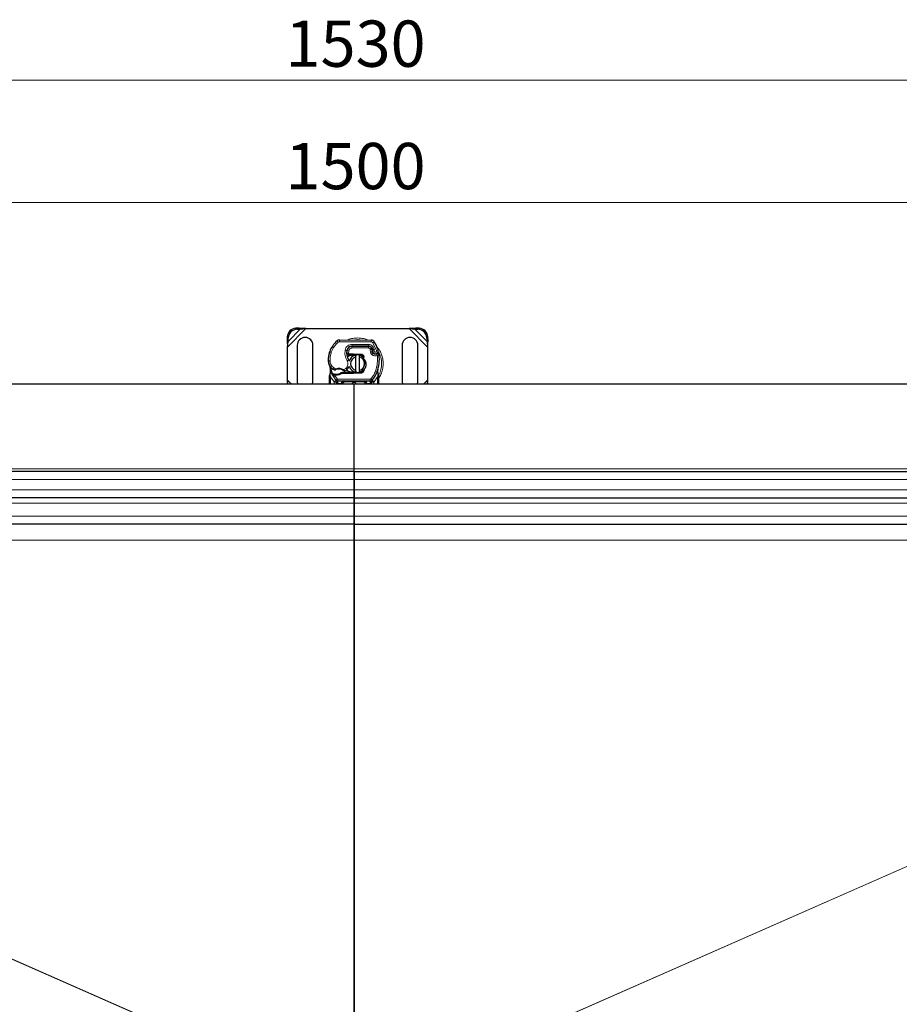
# Model space of a CAD drawing. Units: millimetres. Extents: x -3 to 420, y 0 to 297.
# Drawn here: x 112 to 162, y 134 to 190 of the extents above; entities that cross this region are included whole.
import ezdxf

# ---------------------------------------------------------------- set-up
doc = ezdxf.new("R2010")
doc.units = ezdxf.units.MM
doc.styles.add('SLDTEXTSTYLE0', font='TXT', dxfattribs={"width": 0.605})
doc.dimstyles.new('SLDDIMSTYLE0', dxfattribs={"dimtxt": 2.568319, "dimasz": 2.5, "dimexe": 0, "dimexo": 0.0625, "dimgap": 0.64208, "dimtad": 1, "dimlfac": 10, "dimrnd": 1e-09, "dimzin": 12, "dimdsep": 46, "dimtxsty": 'SLDTEXTSTYLE0', "dimsah": 1, "dimcen": 0.09, "dimadec": 0, "dimazin": 3, "dimtfac": 1, "dimtdec": 3, "dimtofl": 0, "dimtmove": 0, "dimatfit": 3, "dimfxl": 0, "dimfrac": 2, "dimtolj": 1, "dimtzin": 12, "dimarcsym": 0})

# ---------------------------------------------------------------- blocks, each defined once
blk = doc.blocks.new('_D_2')
at = {"color": 7, "linetype": 'Continuous', "lineweight": 0}
for p, q in [((54.306, 164.292), (54.306, 187.376)), ((207.306, 164.292), (207.306, 187.376)), ((54.306, 186.376), (207.306, 186.376))]:
    blk.add_line(p, q, dxfattribs=at)
at = {"color": 7, "linetype": 'Continuous', "lineweight": 18}
for points in [[(54.306, 186.376), (56.806, 186.001), (56.806, 186.751)], [(207.306, 186.376), (204.806, 186.751), (204.806, 186.001)]]:
    blk.add_solid(points, dxfattribs=at)
at = {"color": 7, "linetype": 'Continuous', "lineweight": 18, "insert": (126.886, 189.787), "char_height": 2.6458, "attachment_point": 1, "style": 'SLDTEXTSTYLE0'}
blk.add_mtext('1530', dxfattribs=at)
blk = doc.blocks.new('_D_3')
at = {"color": 7, "linetype": 'Continuous', "lineweight": 0}
for p, q in [((55.806, 161.792), (55.806, 180.376)), ((205.806, 161.792), (205.806, 180.376)), ((55.806, 179.376), (205.806, 179.376))]:
    blk.add_line(p, q, dxfattribs=at)
at = {"color": 7, "linetype": 'Continuous', "lineweight": 18}
for points in [[(55.806, 179.376), (58.306, 179.001), (58.306, 179.751)], [(205.806, 179.376), (203.306, 179.751), (203.306, 179.001)]]:
    blk.add_solid(points, dxfattribs=at)
at = {"color": 7, "linetype": 'Continuous', "lineweight": 18, "insert": (126.886, 182.787), "char_height": 2.6458, "attachment_point": 1, "style": 'SLDTEXTSTYLE0'}
blk.add_mtext('1500', dxfattribs=at)

msp = doc.modelspace()

# ---------------------------------------------------------------- linework, layer by layer
at = {"color": 8, "linetype": 'Continuous', "lineweight": 18}
for p, q in [((127.0061, 171.1161), (128.0572, 172.1672)), ((127.0323, 171.441), (127.7323, 172.141)), ((127.4819, 172.1914), (127.5416, 172.1317)), ((133.955, 172.1672), (135.0061, 171.1161)), ((134.28, 172.141), (134.98, 171.441)), ((134.4706, 172.1317), (134.5304, 172.1914)), ((127.0416, 171.6317), (126.9819, 171.6914)), ((129.9044, 171.3989), (129.8405, 171.4758)), ((129.9694, 171.522), (129.9689, 171.422)), ((131.7914, 171.4127), (129.9689, 171.422)), ((130.6861, 171.1622), (130.6861, 171.0622)), ((130.6913, 171.1683), (130.6918, 171.2683)), ((131.6454, 171.2635), (130.6918, 171.2683)), ((131.6397, 171.0622), (131.6397, 171.1622)), ((131.6454, 171.2635), (131.6449, 171.1635)), ((131.7914, 171.4127), (131.7919, 171.5127)), ((131.9611, 171.4178), (131.876, 171.3653)), ((132.086, 170.9265), (131.876, 171.3653)), ((135.0304, 171.6914), (134.9706, 171.6317)), ((129.3941, 170.8074), (129.3963, 170.8067)), ((129.5057, 170.8198), (129.411, 170.8522)), ((130.2954, 170.9357), (130.394, 170.9189)), ((130.3827, 170.7722), (130.3896, 170.7722)), ((130.4987, 170.9032), (130.4, 170.9196)), ((130.4608, 171.0622), (130.467, 171.0622)), ((130.4987, 170.9032), (130.4928, 170.7222)), ((130.4928, 170.7222), (130.4961, 170.6722)), ((130.4996, 170.7222), (130.4996, 170.6722)), ((131.6397, 171.0622), (130.6861, 171.0622)), ((130.7561, 170.6722), (130.7561, 170.7222)), ((130.7783, 170.7217), (130.7763, 170.6718)), ((131.2137, 170.6543), (131.2157, 170.7042)), ((131.822, 171.0445), (131.7309, 171.0033)), ((131.7309, 171.0033), (131.7406, 170.9819)), ((131.842, 170.8514), (131.7473, 170.8193)), ((131.7473, 170.8193), (131.7628, 170.7737)), ((131.8575, 170.8058), (131.7628, 170.7737)), ((131.8274, 170.6816), (131.8898, 170.7598)), ((131.9254, 171.0831), (131.8346, 171.0413)), ((131.9756, 170.9652), (131.9254, 171.0831)), ((132.086, 170.9265), (132.1802, 170.9598)), ((129.3309, 170.3297), (129.33, 170.3296)), ((129.3309, 170.3327), (129.4308, 170.335)), ((130.4037, 170.3331), (130.4903, 170.3832)), ((131.3544, 170.5148), (131.3062, 170.528)), ((129.4478, 169.4801), (129.448, 169.5168)), ((129.4561, 169.4056), (129.4478, 169.4801)), ((129.4663, 169.6681), (129.448, 169.5168)), ((129.5923, 169.8511), (129.6487, 169.9336)), ((129.6487, 169.9336), (129.754, 169.8729)), ((129.6556, 169.5075), (129.6581, 169.5573)), ((129.6867, 169.5061), (129.6882, 169.5561)), ((129.6867, 169.5061), (129.8482, 169.2884)), ((129.7738, 169.5561), (129.7752, 169.5061)), ((130.2161, 169.8239), (130.3299, 169.8931)), ((130.3299, 169.8931), (130.3953, 169.8174)), ((130.7561, 169.6122), (130.7561, 169.6622)), ((130.7763, 169.6626), (130.7783, 169.6126)), ((131.2157, 169.6301), (131.2137, 169.6801)), ((132.0318, 169.7339), (132.1261, 169.7005)), ((132.1261, 169.7005), (132.1557, 169.69)), ((132.1663, 169.5424), (132.1557, 169.69)), ((132.1662, 169.4972), (132.1561, 169.4056)), ((132.1662, 169.4972), (132.1674, 169.5204)), ((132.1663, 169.5424), (132.1674, 169.5204)), ((132.1996, 169.483), (132.2094, 169.5004)), ((127.2322, 168.9922), (127.0061, 169.2183)), ((129.6639, 169.1194), (129.4561, 169.4056)), ((129.4561, 168.9922), (129.4561, 169.4056)), ((129.7745, 169.2208), (129.6639, 169.1194)), ((129.6713, 169.1117), (129.6639, 169.1194)), ((129.6713, 168.9922), (129.6713, 169.1117)), ((129.7745, 169.2208), (129.8482, 169.2884)), ((129.885, 169.0222), (129.8713, 169.0225)), ((129.8713, 169.0225), (129.8713, 168.9922)), ((131.7273, 169.2722), (129.885, 169.2722)), ((129.885, 169.2722), (129.885, 169.1722)), ((129.885, 169.0222), (129.885, 169.1722)), ((130.0713, 169.0222), (129.885, 169.0222)), ((130.0713, 168.9922), (130.0713, 169.0222)), ((130.1713, 169.0222), (130.1213, 169.0222)), ((130.1713, 169.0222), (130.1713, 168.9922)), ((130.2713, 169.1722), (130.2713, 169.1222)), ((131.341, 169.1222), (130.2713, 169.1222)), ((131.341, 169.1222), (131.341, 169.1722)), ((131.491, 169.0222), (131.441, 169.0222)), ((131.441, 168.9922), (131.441, 169.0222)), ((131.7273, 169.0222), (131.541, 169.0222)), ((131.541, 169.0222), (131.541, 168.9922)), ((131.7273, 169.1722), (131.7273, 169.2722)), ((131.7273, 169.1722), (131.7273, 169.0222)), ((131.741, 169.0225), (131.7273, 169.0222)), ((131.741, 168.9922), (131.741, 169.0225)), ((131.7641, 169.2884), (131.8378, 169.2208)), ((131.9483, 169.1194), (131.8378, 169.2208)), ((131.9483, 169.1194), (131.941, 169.1117)), ((131.941, 169.1117), (131.941, 168.9922)), ((132.1561, 169.4056), (131.9483, 169.1194)), ((132.1561, 169.4056), (132.1561, 168.9922)), ((135.0061, 169.2183), (134.78, 168.9922)), ((57.0061, 164.1422), (130.8061, 164.1422)), ((130.8061, 164.1422), (204.6061, 164.1422)), ((130.8061, 163.5422), (57.0061, 163.5422)), ((130.8061, 163.5422), (204.6061, 163.5422)), ((130.8061, 162.9422), (57.0061, 162.9422)), ((130.8061, 162.9422), (204.6061, 162.9422)), ((130.8061, 162.1922), (57.0061, 162.1922)), ((204.6061, 162.1922), (130.8061, 162.1922)), ((130.8061, 161.4422), (57.0061, 161.4422)), ((130.8061, 161.4422), (204.6061, 161.4422)), ((130.8061, 160.0793), (57.0061, 160.0793)), ((57.0061, 159.976), (125.0099, 130.0719)), ((125.0005, 130.063), (57.0061, 159.9629)), ((204.6061, 160.0793), (130.8061, 160.0793)), ((136.6024, 130.0719), (204.6061, 159.976)), ((204.6061, 159.9629), (136.6118, 130.063))]:
    msp.add_line(p, q, dxfattribs=at)
at = {"color": 7, "linetype": 'Continuous', "lineweight": 25}
for p, q in [((127.6725, 172.2008), (127.4819, 172.1914)), ((127.5416, 172.1317), (127.7323, 172.141)), ((127.7323, 172.141), (127.6725, 172.2008)), ((128.0572, 172.1672), (127.6725, 172.2008)), ((127.7323, 172.141), (128.0572, 172.1672)), ((128.0572, 172.1672), (133.955, 172.1672)), ((134.3398, 172.2008), (133.955, 172.1672)), ((133.955, 172.1672), (134.28, 172.141)), ((134.3398, 172.2008), (134.28, 172.141)), ((134.28, 172.141), (134.4706, 172.1317)), ((134.5304, 172.1914), (134.3398, 172.2008)), ((126.9819, 171.6914), (126.9725, 171.5008)), ((126.9725, 171.5008), (127.0323, 171.441)), ((126.9725, 171.5008), (127.0061, 171.1161)), ((127.0061, 171.1161), (127.0323, 171.441)), ((127.0323, 171.441), (127.0416, 171.6317)), ((127.5561, 171.2172), (127.5561, 169.1172)), ((128.4561, 169.1172), (128.4561, 171.2172)), ((129.9694, 171.522), (131.7919, 171.5127)), ((130.6293, 171.1622), (130.6861, 171.1622)), ((130.6861, 171.1622), (131.6397, 171.1622)), ((131.6449, 171.1635), (130.6913, 171.1683)), ((133.5561, 171.2172), (133.5561, 169.1172)), ((134.4561, 169.1172), (134.4561, 171.2172)), ((134.9706, 171.6317), (134.98, 171.441)), ((134.98, 171.441), (135.0398, 171.5008)), ((134.98, 171.441), (135.0061, 171.1161)), ((135.0061, 171.1161), (135.0398, 171.5008)), ((135.0398, 171.5008), (135.0304, 171.6914)), ((127.0061, 169.2183), (127.0061, 171.1161)), ((129.3941, 170.8074), (129.4154, 170.8647)), ((130.4483, 170.6722), (130.3904, 170.6722)), ((130.3924, 170.7218), (130.4483, 170.6722)), ((130.4928, 170.7222), (130.4996, 170.7222)), ((130.4961, 170.6722), (130.4996, 170.6722)), ((130.4996, 170.7222), (130.7561, 170.7222)), ((130.4996, 170.6722), (130.7561, 170.6722)), ((130.7561, 170.7222), (130.7783, 170.7217)), ((131.2137, 170.6543), (130.7763, 170.6718)), ((130.7783, 170.7217), (131.2157, 170.7042)), ((130.9061, 170.5545), (130.9061, 170.6571)), ((131.1061, 170.6571), (131.1061, 170.5545)), ((131.3009, 170.5954), (131.2889, 170.6155)), ((131.822, 171.0445), (131.8425, 170.9991)), ((131.842, 170.8514), (131.8575, 170.8058)), ((131.9882, 170.7224), (132.0339, 170.7286)), ((135.0061, 171.1161), (135.0061, 169.2183)), ((130.9061, 169.7799), (130.9061, 170.5545)), ((131.1061, 170.5545), (131.1061, 169.7799)), ((131.3062, 170.528), (131.2991, 170.4611)), ((131.2991, 170.4611), (131.3019, 170.4583)), ((131.3019, 170.4583), (131.3333, 170.4694)), ((131.3544, 170.5148), (131.3334, 170.4694)), ((129.4061, 169.4843), (129.4129, 169.5361)), ((129.4061, 169.4056), (129.4061, 169.4843)), ((129.4663, 169.6681), (129.4553, 169.7993)), ((129.4572, 169.792), (129.4554, 169.7988)), ((129.4554, 169.7731), (129.4555, 169.695)), ((129.5632, 169.5228), (129.5907, 169.5621)), ((129.6867, 169.5061), (129.6556, 169.5075)), ((129.6882, 169.5561), (129.6581, 169.5573)), ((129.7752, 169.5061), (129.6867, 169.5061)), ((130.1494, 169.6622), (130.0571, 169.6356)), ((130.0571, 169.6356), (130.1146, 169.6122)), ((130.1494, 169.6622), (130.1146, 169.6122)), ((130.7561, 169.6122), (130.1146, 169.6122)), ((130.7561, 169.6622), (130.1494, 169.6622)), ((130.7783, 169.6126), (130.7561, 169.6122)), ((130.7763, 169.6626), (131.2137, 169.6801)), ((131.2157, 169.6301), (130.7783, 169.6126)), ((130.9061, 169.6773), (130.9061, 169.7799)), ((131.1061, 169.7799), (131.1061, 169.6773)), ((131.2967, 169.8419), (131.291, 169.8654)), ((131.2967, 169.8419), (131.3585, 169.799)), ((131.306, 169.8072), (131.2967, 169.8419)), ((132.1557, 169.69), (132.1587, 169.7953)), ((132.1573, 169.7957), (132.1587, 169.7953)), ((132.1982, 169.5627), (132.166, 169.716)), ((132.204, 169.5333), (132.1982, 169.5627)), ((132.2037, 169.5317), (132.1988, 169.5603)), ((132.2061, 169.5022), (132.204, 169.5333)), ((132.2061, 169.5022), (132.2061, 169.4056)), ((130.8061, 168.9922), (57.0061, 168.9922)), ((127.0061, 169.2183), (126.9864, 168.9922)), ((127.0243, 168.9922), (127.0061, 169.2183)), ((127.5561, 169.1172), (127.5738, 168.9922)), ((128.4384, 168.9922), (128.4561, 169.1172)), ((129.4061, 168.9922), (129.4061, 169.4056)), ((129.7805, 169.2145), (129.7781, 169.2169)), ((129.8213, 169.0225), (129.8213, 168.9922)), ((131.7273, 169.1722), (129.885, 169.1722)), ((130.1213, 168.9922), (130.1213, 169.0222)), ((130.8061, 164.1422), (130.8061, 168.9922)), ((204.6061, 168.9922), (130.8061, 168.9922)), ((130.8061, 164.1422), (130.8061, 168.9922)), ((131.491, 169.0222), (131.491, 168.9922)), ((131.791, 168.9922), (131.791, 169.0225)), ((131.8341, 169.2169), (131.8317, 169.2145)), ((132.2061, 169.4056), (132.2061, 168.9922)), ((133.5561, 169.1172), (133.5738, 168.9922)), ((134.4384, 168.9922), (134.4561, 169.1172)), ((135.0061, 169.2183), (134.9879, 168.9922)), ((135.0259, 168.9922), (135.0061, 169.2183)), ((130.8061, 163.9922), (57.0061, 163.9922)), ((130.8061, 163.9922), (130.8061, 164.1422)), ((130.8061, 163.9922), (130.8061, 164.1422)), ((130.8061, 163.9922), (204.6061, 163.9922)), ((130.8061, 163.9922), (130.8061, 163.5422)), ((130.8061, 163.5422), (130.8061, 163.9922)), ((130.8061, 163.5422), (130.8061, 162.9422)), ((130.8061, 162.9422), (130.8061, 163.5422)), ((130.8061, 162.9422), (130.8061, 162.4922)), ((130.8061, 162.4922), (130.8061, 162.9422)), ((130.8061, 162.4922), (57.0061, 162.4922)), ((130.8061, 162.4922), (204.6061, 162.4922)), ((130.8061, 162.4922), (130.8061, 162.1922)), ((130.8061, 162.1922), (130.8061, 162.4922)), ((130.8061, 162.1922), (130.8061, 161.4422)), ((130.8061, 161.4422), (130.8061, 162.1922)), ((130.8061, 161.4422), (130.8061, 160.9922)), ((130.8061, 160.9922), (130.8061, 161.4422)), ((130.8061, 160.9922), (57.0061, 160.9922)), ((130.8061, 160.9922), (204.6061, 160.9922)), ((130.8061, 160.9922), (130.8061, 160.0793)), ((130.8061, 160.0793), (130.8061, 160.9922)), ((130.8061, 160.0793), (130.8061, 132.3922)), ((130.8061, 132.3922), (130.8061, 160.0793))]:
    msp.add_line(p, q, dxfattribs=at)
at = {"color": 7, "linetype": 'Continuous', "lineweight": 25, "flags": 128}
for points in [[(130.9061, 170.6571), (130.9309, 170.6615), (130.9554, 170.6646)], [(131.1061, 170.6571), (131.2349, 170.6118), (131.3124, 170.5624)], [(130.4903, 170.3832), (130.5232, 170.3129), (130.5258, 170.3059)], [(130.9554, 169.6698), (130.9309, 169.6729), (130.9061, 169.6773)], [(131.3092, 169.7695), (131.2349, 169.7226), (131.1061, 169.6773)]]:
    msp.add_lwpolyline(points, dxfattribs=at)
at = {"color": 7, "linetype": 'Continuous', "lineweight": 25}
for centre, radius, start, end in [((127.5161, 171.6572), 0.5354, 93.67115, 176.32885), ((127.5759, 171.5974), 0.5354, 93.67115, 176.32885), ((134.4363, 171.5974), 0.5354, 3.67115, 86.32885), ((134.4961, 171.6572), 0.5354, 3.67115, 86.32885), ((128.0061, 171.2172), 0.45, 0, 180), ((130.7358, 170.3995), 1.4, 129.75692, 161.13599), ((129.9684, 171.322), 0.2, 89.70712, 129.75692), ((130.6897, 170.8683), 0.3, 89.70712, 170.30154), ((130.6861, 170.8722), 0.29, 90, 170.59443), ((131.6397, 170.9622), 0.2, 24.29106, 90), ((131.6438, 170.9535), 0.21, 24.72318, 89.70712), ((131.7909, 171.3127), 0.2, 31.70017, 89.70712), ((129.9361, 170.1672), 2.38, 19.45418, 31.70017), ((134.0061, 171.2172), 0.45, 0, 180), ((130.8294, 170.3718), 1.5, 163.11626, 181.60861), ((130.8305, 170.3672), 1.5, 161.13599, 181.31573), ((131.1826, 170.7841), 0.8, 170.30154, 210.07429), ((131.1794, 170.7905), 0.79, 170.59443, 184.98453), ((131.0061, 170.1672), 0.5, 101.53696, 163.89326), ((130.7561, 170.1672), 0.505, 87.70756, 90), ((131.2097, 170.5543), 0.1, 344.70061, 87.70756), ((132.0211, 170.9121), 0.1891, 160.06862, 198.73021), ((129.9361, 170.1672), 2.09, 22.97536, 24.72318), ((132.0152, 170.9016), 0.175, 152.27353, 19.45418), ((131.9522, 170.8379), 0.1, 198.73021, 231.39879), ((132.0115, 170.9122), 0.195, 231.39879, 296.05174), ((130.0519, 170.4338), 2.2, 340.529, 5.82991), ((129.9298, 170.3465), 0.6, 181.60861, 205.79023), ((129.9307, 170.3465), 0.6, 181.31573, 235.66627), ((131.0061, 170.1672), 0.4, 104.47751, 255.52249), ((131.0061, 170.1672), 0.4, 284.47751, 75.52249), ((130.8061, 170.1672), 1.4, 187.17278, 195.23312), ((130.8061, 170.1672), 1.4, 195.23312, 207.40461), ((130.8061, 170.1672), 1.4, 207.40461, 222.53185), ((130.0999, 170.5942), 0.9, 235.66627, 241.38696), ((129.7316, 171.0605), 1.505, 268.34868, 271.60861), ((129.9319, 169.3472), 0.505, 59.19719, 108.69975), ((129.7568, 170.1608), 0.605, 271.60861, 299.75321), ((130.0681, 170.1955), 0.5, 295.97607, 310.87655), ((130.1009, 170.1577), 0.45, 310.87655, 341.97249), ((131.0061, 170.1672), 0.5, 197.30639, 258.46304), ((130.7561, 170.1672), 0.505, 270, 272.29244), ((131.2097, 169.78), 0.1, 272.29244, 15.76376), ((130.8061, 170.1672), 1.4, 317.46815, 340.529), ((129.885, 169.3222), 0.15, 222.53185, 270), ((130.8061, 168.9672), 0.125, 11.53696, 168.46304), ((131.341, 169.0222), 0.15, 21.28082, 53.8546), ((131.7273, 169.3222), 0.15, 270, 317.46815)]:
    msp.add_arc(centre, radius, start, end, dxfattribs=at)
at = {"color": 8, "linetype": 'Continuous', "lineweight": 18}
for centre, radius, start, end in [((129.9684, 171.322), 0.1, 89.70712, 129.75692), ((131.0061, 170.1672), 1.3757, 78.51741, 100.89683), ((131.0061, 170.1672), 1.3757, 0, 30.80815), ((131.0061, 170.1672), 1.3757, 332.55544, 0)]:
    msp.add_arc(centre, radius, start, end, dxfattribs=at)
for points in [[(129.5057, 170.8198), (129.5522, 170.9301), (129.6452, 171.1506), (129.818, 171.3161), (129.9044, 171.3989)], [(129.5057, 170.8198), (129.4825, 170.7407), (129.4361, 170.5824), (129.4326, 170.4175), (129.4308, 170.335)], [(130.4037, 170.3331), (130.3593, 170.4288), (130.2704, 170.6202), (130.2871, 170.8305), (130.2954, 170.9357)], [(131.7309, 171.0033), (131.7262, 171.0117), (131.7169, 171.0285), (131.6947, 171.0472), (131.6684, 171.0598), (131.6493, 171.0614), (131.6397, 171.0622)], [(131.7473, 170.8193), (131.7404, 170.8461), (131.7264, 170.8998), (131.7359, 170.9545), (131.7406, 170.9819)], [(131.8274, 170.6816), (131.8133, 170.6947), (131.7852, 170.7207), (131.7702, 170.756), (131.7628, 170.7737)], [(132.0318, 169.7339), (132.0753, 169.883), (132.1623, 170.1814), (132.1481, 170.4919), (132.141, 170.6472)], [(132.141, 170.6472), (132.1353, 170.6589), (132.1238, 170.6825), (132.1092, 170.7122), (132.0991, 170.7329), (132.0978, 170.7356), (132.0971, 170.737)], [(132.2405, 170.6573), (132.239, 170.6572), (132.236, 170.6569), (132.213, 170.6545), (132.1801, 170.6511), (132.1541, 170.6485), (132.141, 170.6472)], [(129.5997, 169.5613), (129.5682, 169.6313), (129.5052, 169.7714), (129.4795, 169.9229), (129.4667, 169.9986)], [(129.754, 169.8729), (129.7561, 169.8667), (129.7603, 169.8543), (129.7656, 169.8386), (129.7693, 169.8277), (129.7698, 169.8262), (129.77, 169.8255)], [(130.1905, 169.781), (130.1909, 169.7816), (130.1917, 169.7829), (130.1976, 169.7928), (130.2061, 169.807), (130.2128, 169.8183), (130.2161, 169.8239)], [(131.7641, 169.2884), (131.82, 169.3559), (131.9317, 169.4908), (131.9984, 169.6529), (132.0318, 169.7339)], [(129.4561, 169.4056), (129.4496, 169.4056), (129.4365, 169.4056), (129.4199, 169.4056), (129.4084, 169.4056), (129.4069, 169.4056), (129.4061, 169.4056)], [(129.6713, 169.1117), (129.6853, 169.1255), (129.7133, 169.1531), (129.7486, 169.1878), (129.7733, 169.2122), (129.7765, 169.2153), (129.7781, 169.2169)], [(129.6713, 169.1117), (129.6909, 169.1117), (129.7302, 169.1117), (129.7798, 169.1117), (129.8145, 169.1117), (129.819, 169.1117), (129.8213, 169.1117)], [(129.8713, 169.0225), (129.8647, 169.0225), (129.8516, 169.0225), (129.8351, 169.0225), (129.8235, 169.0225), (129.822, 169.0225), (129.8213, 169.0225)], [(129.8482, 169.2884), (129.8506, 169.286), (129.8556, 169.2812), (129.8647, 169.2761), (129.8746, 169.2728), (129.8815, 169.2724), (129.885, 169.2722)], [(130.1213, 169.0222), (130.1205, 169.0222), (130.119, 169.0222), (130.1074, 169.0222), (130.0909, 169.0222), (130.0778, 169.0222), (130.0713, 169.0222)], [(131.541, 169.0222), (131.5344, 169.0222), (131.5213, 169.0222), (131.5048, 169.0222), (131.4933, 169.0222), (131.4918, 169.0222), (131.491, 169.0222)], [(131.7273, 169.2722), (131.7307, 169.2724), (131.7376, 169.2728), (131.7475, 169.2761), (131.7566, 169.2812), (131.7616, 169.286), (131.7641, 169.2884)], [(131.791, 169.0225), (131.7902, 169.0225), (131.7887, 169.0225), (131.7772, 169.0225), (131.7607, 169.0225), (131.7476, 169.0225), (131.741, 169.0225)], [(131.791, 169.1117), (131.7933, 169.1117), (131.7978, 169.1117), (131.8325, 169.1117), (131.882, 169.1117), (131.9213, 169.1117), (131.941, 169.1117)], [(131.8341, 169.2169), (131.8357, 169.2153), (131.8389, 169.2122), (131.8637, 169.1878), (131.899, 169.1531), (131.927, 169.1255), (131.941, 169.1117)], [(132.2061, 169.4056), (132.2054, 169.4056), (132.2039, 169.4056), (132.1923, 169.4056), (132.1758, 169.4056), (132.1627, 169.4056), (132.1561, 169.4056)]]:
    msp.add_open_spline(points, degree=3, dxfattribs=at)
for points, knots in [([(130.2954, 170.9357), (130.3075, 170.9797), (130.3325, 171.0707), (130.4275, 171.1808), (130.5524, 171.2552), (130.6463, 171.2641), (130.6918, 171.2683)], [0, 0, 0, 0, 0.2421088, 0.5, 0.7578912, 1, 1, 1, 1]), ([(131.5799, 171.513), (131.5686, 171.519), (131.4737, 171.5695), (131.2785, 171.6134), (131.0061, 171.6434), (130.7339, 171.6132), (130.543, 171.5712), (130.4522, 171.5233), (130.4451, 171.5196)], [0, 0, 0, 0, 0.0328205, 0.27636479, 0.50614531, 0.73592583, 0.97947012, 1, 1, 1, 1]), ([(131.6454, 171.2635), (131.6741, 171.261), (131.7327, 171.256), (131.8137, 171.2173), (131.8825, 171.1595), (131.9113, 171.1082), (131.9254, 171.0831)], [0, 0, 0, 0, 0.244907, 0.5, 0.755093, 1, 1, 1, 1]), ([(131.876, 171.3653), (131.871, 171.3721), (131.8611, 171.3859), (131.8403, 171.4007), (131.8167, 171.4108), (131.7999, 171.4121), (131.7914, 171.4127)], [0, 0, 0, 0, 0.2498654, 0.4999913, 0.7498656, 1, 1, 1, 1]), ([(130.6861, 171.0622), (130.6645, 171.06), (130.62, 171.0556), (130.5608, 171.02), (130.516, 170.9674), (130.5043, 170.9242), (130.4987, 170.9032)], [0, 0, 0, 0, 0.2421088, 0.5, 0.7578912, 1, 1, 1, 1]), ([(131.7406, 170.9819), (131.7535, 170.9842), (131.7793, 170.989), (131.808, 170.9938), (131.8256, 170.9966), (131.8388, 170.9987), (131.8411, 170.9989), (131.8425, 170.9991)], [0, 0, 0, 0, 0.2460468, 0.4943945, 0.6304944, 0.7601424, 1, 1, 1, 1]), ([(131.8434, 170.9766), (131.842, 170.9767), (131.8399, 170.9768), (131.8269, 170.9781), (131.8091, 170.9796), (131.7799, 170.9813), (131.7537, 170.9817), (131.7406, 170.9819)], [0, 0, 0, 0, 0.2334969, 0.3647825, 0.5058111, 0.7538474, 1, 1, 1, 1]), ([(132.141, 170.6472), (132.1156, 170.6372), (132.0638, 170.6168), (131.9788, 170.6154), (131.8962, 170.6352), (131.85, 170.6664), (131.8274, 170.6816)], [0, 0, 0, 0, 0.2449594, 0.5, 0.7550406, 1, 1, 1, 1]), ([(131.9756, 170.9652), (131.97, 170.9611), (131.9588, 170.9529), (131.9471, 170.9349), (131.9401, 170.9143), (131.9398, 170.8928), (131.945, 170.8725), (131.9556, 170.8546), (131.9708, 170.8397), (131.9901, 170.8299), (132.0114, 170.8255), (132.0326, 170.8277), (132.052, 170.835), (132.0687, 170.8476), (132.0819, 170.8646), (132.0893, 170.8851), (132.0914, 170.9064), (132.0878, 170.9198), (132.086, 170.9265)], [0, 0, 0, 0, 0.0615029, 0.1230828, 0.1879669, 0.2530095, 0.3126411, 0.3724309, 0.4361362, 0.4999968, 0.5637021, 0.6275628, 0.6871943, 0.746984, 0.8118682, 0.876911, 0.9384171, 1, 1, 1, 1]), ([(132.2061, 169.3311), (132.2154, 169.3422), (132.2878, 169.4292), (132.3743, 169.6223), (132.4563, 169.893), (132.4805, 170.1673), (132.4559, 170.441), (132.3761, 170.7134), (132.2563, 170.9564), (132.1418, 171.0869), (132.0925, 171.1431)], [0, 0, 0, 0, 0.0221102, 0.1728421, 0.3175575, 0.4540944, 0.5906314, 0.7353468, 0.8860786, 1, 1, 1, 1]), ([(129.4308, 170.335), (129.4344, 170.2961), (129.4415, 170.2172), (129.4875, 170.106), (129.5557, 170.0068), (129.618, 169.9578), (129.6487, 169.9336)], [0, 0, 0, 0, 0.2464518, 0.5, 0.7535482, 1, 1, 1, 1]), ([(130.3299, 169.8931), (130.357, 169.9215), (130.4128, 169.9803), (130.4526, 170.0987), (130.4536, 170.2236), (130.42, 170.2973), (130.4037, 170.3331)], [0, 0, 0, 0, 0.2423854, 0.5, 0.7576146, 1, 1, 1, 1]), ([(129.4061, 169.4843), (129.4069, 169.4838), (129.4084, 169.4827), (129.4192, 169.4813), (129.4328, 169.4805), (129.4428, 169.4802), (129.4478, 169.4801)], [0, 0, 0, 0, 0.2798472, 0.5592831, 0.7796045, 1, 1, 1, 1]), ([(129.4129, 169.5361), (129.4132, 169.5349), (129.4137, 169.5325), (129.4212, 169.5274), (129.4328, 169.522), (129.4429, 169.5185), (129.448, 169.5168)], [0, 0, 0, 0, 0.2500914, 0.5, 0.7499086, 1, 1, 1, 1]), ([(129.4663, 169.6681), (129.4642, 169.6702), (129.46, 169.6745), (129.4563, 169.6815), (129.4545, 169.6885), (129.4552, 169.6928), (129.4555, 169.695)], [0, 0, 0, 0, 0.250016, 0.5, 0.749984, 1, 1, 1, 1]), ([(129.6689, 169.8042), (129.6693, 169.8045), (129.67, 169.8051), (129.676, 169.8102), (129.6852, 169.8179), (129.7002, 169.8304), (129.7232, 169.849), (129.7434, 169.8647), (129.754, 169.8729)], [0, 0, 0, 0, 0.1320008, 0.264701, 0.398934, 0.5354082, 0.7568201, 1, 1, 1, 1]), ([(129.754, 169.8729), (129.7922, 169.8833), (129.8695, 169.9042), (129.9909, 169.9029), (130.1098, 169.8788), (130.181, 169.842), (130.2161, 169.8239)], [0, 0, 0, 0, 0.24706129, 0.5, 0.75293871, 1, 1, 1, 1]), ([(130.2161, 169.8239), (130.225, 169.8142), (130.2424, 169.7953), (130.2618, 169.7741), (130.2741, 169.7605), (130.2815, 169.7524), (130.2862, 169.747), (130.2868, 169.7464), (130.2871, 169.746)], [0, 0, 0, 0, 0.24374069, 0.47621671, 0.60680778, 0.73738972, 0.86831021, 1, 1, 1, 1]), ([(132.1557, 169.69), (132.1582, 169.6921), (132.1631, 169.6962), (132.1671, 169.703), (132.1685, 169.7098), (132.1669, 169.7139), (132.166, 169.716)], [0, 0, 0, 0, 0.2498755, 0.5, 0.7501245, 1, 1, 1, 1]), ([(132.1662, 169.4972), (132.1723, 169.4974), (132.1845, 169.4978), (132.1973, 169.4991), (132.2048, 169.5006), (132.2057, 169.5016), (132.2061, 169.5022)], [0, 0, 0, 0, 0.2798496, 0.5593252, 0.7796283, 1, 1, 1, 1]), ([(132.1663, 169.5424), (132.172, 169.5444), (132.1835, 169.5484), (132.1942, 169.5544), (132.1993, 169.5594), (132.1986, 169.5616), (132.1982, 169.5627)], [0, 0, 0, 0, 0.2798493, 0.5592883, 0.7796067, 1, 1, 1, 1]), ([(132.1674, 169.5204), (132.1734, 169.5215), (132.1854, 169.5238), (132.1973, 169.5275), (132.2037, 169.5308), (132.2039, 169.5325), (132.204, 169.5333)], [0, 0, 0, 0, 0.2798496, 0.5593103, 0.7796195, 1, 1, 1, 1]), ([(129.8698, 169.0895), (129.8634, 169.0899), (129.8506, 169.0907), (129.8346, 169.0958), (129.8235, 169.1031), (129.822, 169.1088), (129.8213, 169.1117)], [0, 0, 0, 0, 0.2501632, 0.5, 0.7498368, 1, 1, 1, 1]), ([(129.8698, 169.0895), (129.8701, 169.0792), (129.8707, 169.0578), (129.8711, 169.0346), (129.8713, 169.0225)], [0, 0, 0, 0, 0.47968637, 1, 1, 1, 1]), ([(130.2713, 169.1722), (130.2465, 169.1702), (130.1975, 169.1664), (130.1403, 169.139), (130.104, 169.1063), (130.0852, 169.0795), (130.0735, 169.0512), (130.072, 169.0316), (130.0713, 169.0222)], [0, 0, 0, 0, 0.2911297, 0.5774608, 0.705708, 0.8159107, 0.9111114, 1, 1, 1, 1]), ([(130.2713, 169.1222), (130.2587, 169.1208), (130.2393, 169.1188), (130.216, 169.1063), (130.2001, 169.0934), (130.1871, 169.0775), (130.1747, 169.0542), (130.1726, 169.0348), (130.1713, 169.0222)], [0, 0, 0, 0, 0.23944295, 0.36955024, 0.49999985, 0.63010729, 0.76055705, 1, 1, 1, 1]), ([(131.441, 169.0222), (131.4397, 169.0348), (131.4376, 169.0542), (131.4251, 169.0775), (131.4122, 169.0934), (131.3963, 169.1063), (131.373, 169.1188), (131.3536, 169.1208), (131.341, 169.1222)], [0, 0, 0, 0, 0.239443, 0.3695502, 0.4999998, 0.6301073, 0.760557, 1, 1, 1, 1]), ([(131.7424, 169.0895), (131.7422, 169.0792), (131.7416, 169.0578), (131.7412, 169.0346), (131.741, 169.0225)], [0, 0, 0, 0, 0.4796864, 1, 1, 1, 1]), ([(131.7424, 169.0895), (131.7456, 169.0896), (131.752, 169.0899), (131.764, 169.0919), (131.7772, 169.0961), (131.7863, 169.102), (131.7904, 169.1074), (131.7908, 169.1103), (131.791, 169.1117)], [0, 0, 0, 0, 0.1252292, 0.2500089, 0.5, 0.7499911, 0.8747708, 1, 1, 1, 1])]:
    msp.add_open_spline(points, degree=3, knots=knots, dxfattribs=at)
at = {"color": 7, "linetype": 'Continuous', "lineweight": 25}
for points, knots in [([(130.3924, 170.7218), (130.3939, 170.7218), (130.3961, 170.7218), (130.4093, 170.7219), (130.4257, 170.722), (130.4476, 170.7221), (130.4724, 170.7222), (130.4859, 170.7222), (130.4928, 170.7222)], [0, 0, 0, 0, 0.2512887, 0.3786799, 0.5068557, 0.7419028, 0.8681972, 1, 1, 1, 1]), ([(130.4348, 170.5482), (130.4758, 170.5807), (130.5693, 170.655), (130.689, 170.666), (130.7561, 170.6722)], [0, 0, 0, 0, 0.43878669, 1, 1, 1, 1]), ([(130.4961, 170.6722), (130.4897, 170.6722), (130.477, 170.6722), (130.4613, 170.6722), (130.4504, 170.6722), (130.449, 170.6722), (130.4483, 170.6722)], [0, 0, 0, 0, 0.2543788, 0.5057555, 0.7538042, 1, 1, 1, 1]), ([(131.8603, 170.983), (131.8608, 170.983), (131.8617, 170.9829), (131.8693, 170.9826), (131.881, 170.9819), (131.9016, 170.9802), (131.934, 170.9765), (131.9617, 170.969), (131.9756, 170.9652)], [0, 0, 0, 0, 0.1231397, 0.2444406, 0.375002, 0.4996462, 0.7493232, 1, 1, 1, 1]), ([(132.2013, 170.7269), (132.2065, 170.7226), (132.2164, 170.7144), (132.2231, 170.7038), (132.2262, 170.6987)], [0, 0, 0, 0, 0.5253166, 1, 1, 1, 1]), ([(129.3895, 170.0854), (129.3912, 170.0819), (129.3948, 170.0743), (129.4007, 170.0597), (129.4064, 170.0433), (129.4114, 170.0247), (129.4151, 170.0068), (129.4164, 169.997), (129.4171, 169.9924)], [0, 0, 0, 0, 0.1053751, 0.2239328, 0.4709015, 0.7361236, 0.8746205, 1, 1, 1, 1]), ([(131.291, 169.8654), (131.3266, 169.9078), (131.398, 169.9928), (131.431, 170.1593), (131.4042, 170.3269), (131.336, 170.4145), (131.3019, 170.4583)], [0, 0, 0, 0, 0.25, 0.5, 0.7500001, 1, 1, 1, 1]), ([(131.3334, 170.4694), (131.355, 170.4471), (131.3982, 170.4026), (131.4597, 170.2943), (131.4968, 170.1413), (131.4663, 169.952), (131.3945, 169.8501), (131.3585, 169.799)], [0, 0, 0, 0, 0.12528384, 0.25069143, 0.50004237, 0.74918536, 1, 1, 1, 1]), ([(129.4555, 169.695), (129.449, 169.6706), (129.4359, 169.6216), (129.4206, 169.5646), (129.4129, 169.5361)], [0, 0, 0, 0, 0.49891425, 1, 1, 1, 1]), ([(129.6556, 169.5075), (129.6421, 169.5086), (129.6162, 169.5109), (129.5865, 169.5164), (129.567, 169.5216), (129.5644, 169.5224), (129.5632, 169.5228)], [0, 0, 0, 0, 0.2949533, 0.5626064, 0.7961003, 1, 1, 1, 1]), ([(129.6581, 169.5573), (129.6491, 169.5578), (129.6317, 169.5587), (129.6126, 169.5602), (129.601, 169.5611), (129.5951, 169.5617), (129.5914, 169.562), (129.5909, 169.5621), (129.5907, 169.5621)], [0, 0, 0, 0, 0.2912598, 0.5654459, 0.6879243, 0.8028337, 0.9033298, 1, 1, 1, 1]), ([(129.7144, 169.8029), (129.7146, 169.8031), (129.7151, 169.8033), (129.7191, 169.8052), (129.725, 169.8079), (129.7349, 169.8122), (129.7501, 169.8185), (129.7634, 169.8232), (129.77, 169.8255)], [0, 0, 0, 0, 0.1316821, 0.2619678, 0.3866762, 0.5147457, 0.7577354, 1, 1, 1, 1]), ([(130.2352, 169.751), (130.235, 169.7511), (130.2346, 169.7514), (130.2318, 169.7535), (130.2274, 169.7567), (130.2198, 169.7622), (130.2074, 169.7706), (130.1961, 169.7775), (130.1905, 169.781)], [0, 0, 0, 0, 0.1315025, 0.2619867, 0.388149, 0.5159695, 0.7596627, 1, 1, 1, 1]), ([(130.7561, 169.6622), (130.6914, 169.6707), (130.5619, 169.6879), (130.4336, 169.7575), (130.3959, 169.8147), (130.3944, 169.817)], [0, 0, 0, 0, 0.489653, 0.979306, 1, 1, 1, 1]), ([(132.158, 169.8222), (132.1597, 169.8171), (132.1626, 169.8081), (132.1599, 169.7992), (132.1587, 169.7953)], [0, 0, 0, 0, 0.5594506, 1, 1, 1, 1]), ([(132.166, 169.716), (132.1624, 169.7374), (132.1584, 169.7613), (132.1583, 169.7803), (132.1583, 169.7823)], [0, 0, 0, 0, 0.8961261, 1, 1, 1, 1]), ([(129.7781, 169.2169), (129.7878, 169.2055), (129.8024, 169.1883), (129.818, 169.1508), (129.8203, 169.1239), (129.8213, 169.1117)], [0, 0, 0, 0, 0.5198881, 0.7820105, 1, 1, 1, 1]), ([(129.8698, 169.0895), (129.8692, 169.0962), (129.8679, 169.1096), (129.8588, 169.1338), (129.8305, 169.1708), (129.7996, 169.198), (129.7781, 169.2169)], [0, 0, 0, 0, 0.1093195, 0.2187549, 0.4567095, 1, 1, 1, 1]), ([(129.8213, 169.0225), (129.8213, 169.038), (129.8213, 169.0689), (129.8213, 169.0974), (129.8213, 169.1117)], [0, 0, 0, 0, 0.4999948, 1, 1, 1, 1]), ([(130.2713, 169.1722), (130.2527, 169.1702), (130.2159, 169.1664), (130.1731, 169.139), (130.1458, 169.1063), (130.1317, 169.0795), (130.1229, 169.0512), (130.1218, 169.0316), (130.1213, 169.0222)], [0, 0, 0, 0, 0.2911298, 0.5774609, 0.7057174, 0.8159109, 0.9111149, 1, 1, 1, 1]), ([(131.541, 169.0222), (131.5403, 169.0316), (131.5388, 169.0512), (131.5271, 169.0795), (131.5083, 169.1063), (131.4719, 169.139), (131.4148, 169.1664), (131.3657, 169.1702), (131.341, 169.1722)], [0, 0, 0, 0, 0.0888851, 0.1840891, 0.2942826, 0.4225391, 0.7088702, 1, 1, 1, 1]), ([(131.491, 169.0222), (131.4905, 169.0316), (131.4894, 169.0512), (131.4806, 169.0795), (131.4665, 169.1063), (131.4392, 169.139), (131.3964, 169.1664), (131.3596, 169.1702), (131.341, 169.1722)], [0, 0, 0, 0, 0.0888886, 0.1840893, 0.294292, 0.4225392, 0.7088703, 1, 1, 1, 1]), ([(131.8341, 169.2169), (131.8126, 169.198), (131.7818, 169.1708), (131.7535, 169.1338), (131.7444, 169.1096), (131.7431, 169.0962), (131.7424, 169.0895)], [0, 0, 0, 0, 0.5432892, 0.7812437, 0.8906704, 1, 1, 1, 1]), ([(131.8341, 169.2169), (131.8244, 169.2055), (131.8099, 169.1883), (131.7942, 169.1508), (131.792, 169.1239), (131.791, 169.1117)], [0, 0, 0, 0, 0.5198855, 0.7820128, 1, 1, 1, 1]), ([(131.791, 169.1117), (131.791, 169.0974), (131.791, 169.0689), (131.791, 169.038), (131.791, 169.0225)], [0, 0, 0, 0, 0.5000052, 1, 1, 1, 1])]:
    msp.add_open_spline(points, degree=3, knots=knots, dxfattribs=at)
for points in [[(131.2157, 170.7042), (131.2269, 170.703), (131.2493, 170.7007), (131.2808, 170.6878), (131.3088, 170.6687), (131.3318, 170.6437), (131.3487, 170.6142), (131.3584, 170.5818), (131.3612, 170.5479), (131.3567, 170.5258), (131.3544, 170.5148)], [(131.8425, 170.9991), (131.8432, 170.9973), (131.8446, 170.9937), (131.8453, 170.9879), (131.845, 170.9821), (131.8439, 170.9784), (131.8434, 170.9766)], [(132.2405, 170.6573), (132.2391, 170.6652), (132.2364, 170.6811), (132.2253, 170.7027), (132.2097, 170.7212), (132.1901, 170.7354), (132.1676, 170.7446), (132.1437, 170.748), (132.1194, 170.746), (132.1045, 170.74), (132.0971, 170.737)], [(129.7144, 169.8029), (129.7107, 169.8015), (129.7034, 169.7986), (129.6915, 169.7977), (129.6797, 169.7992), (129.6725, 169.8025), (129.6689, 169.8042)], [(130.1146, 169.6122), (130.0617, 169.5828), (129.9559, 169.5239), (129.8354, 169.512), (129.7752, 169.5061)], [(130.2871, 169.746), (130.2829, 169.7443), (130.2743, 169.741), (130.2604, 169.7406), (130.2468, 169.7436), (130.2391, 169.7485), (130.2352, 169.751)], [(131.3585, 169.799), (131.3592, 169.7886), (131.3606, 169.7679), (131.3545, 169.7371), (131.3427, 169.7083), (131.3251, 169.6825), (131.3025, 169.6608), (131.276, 169.6443), (131.2467, 169.6332), (131.2261, 169.6312), (131.2157, 169.6301)], [(131.791, 169.1117), (131.7915, 169.1214), (131.7924, 169.1409), (131.7989, 169.1593), (131.8022, 169.1685)]]:
    msp.add_open_spline(points, degree=3, dxfattribs=at)

# ---------------------------------------------------------------- dimensions: what is measured, and where the dimension line sits
at = {"color": 7, "linetype": 'Continuous', "lineweight": 18}
for base, p1, p2, picture, middle in [((207.3061, 186.3764), (54.3061, 163.9922), (207.3061, 163.9922), '_D_2', (130.8061, 186.3764)), ((205.8061, 179.3764), (55.8061, 161.4922), (205.8061, 161.4922), '_D_3', (130.8061, 179.3764))]:
    dim = msp.add_linear_dim(base=base, p1=p1, p2=p2, angle=0, dimstyle='SLDDIMSTYLE0', dxfattribs=at)
    dim.commit()
    dim.dimension.update_dxf_attribs({"geometry": picture, "text_midpoint": middle, "dimtype": 160})

doc.saveas('drawing.dxf')
